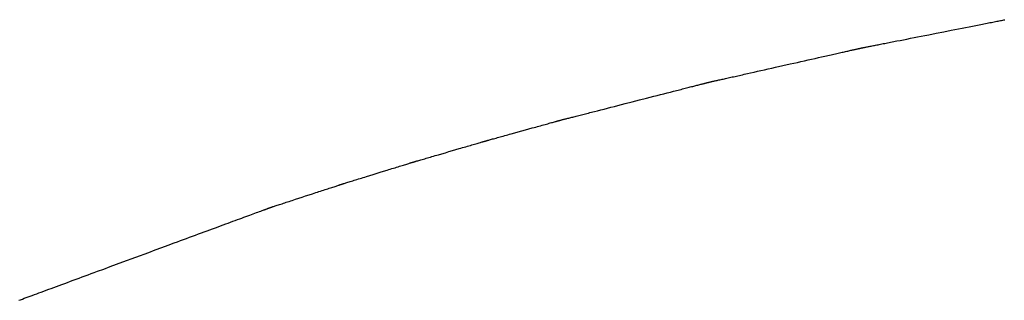
# Model space of a CAD drawing. Extents: x 40172 to 41231, y -14445 to -13988.
# Drawn here: x 40896 to 40897, y -14441 to -14441 of the extents above; entities that cross this region are included whole.
import ezdxf

# ---------------------------------------------------------------- set-up
doc = ezdxf.new("R2010")
doc.units = 0
doc.header["$MEASUREMENT"] = 0
doc.layers.add('VTCONT', color=1, linetype='CONTINUOUS')

# ---------------------------------------------------------------- blocks, each defined once
blk = doc.blocks.new('2')
at = {"layer": 'VTCONT'}
for p, q in [((40896.6441, -14440.50957), (40896.64601, -14440.50919)), ((40896.64601, -14440.50919), (40896.64695, -14440.50901)), ((40896.64695, -14440.50901), (40896.64788, -14440.50883)), ((40896.64788, -14440.50883), (40896.64879, -14440.50865)), ((40896.64879, -14440.50865), (40896.64969, -14440.50847)), ((40896.64969, -14440.50847), (40896.65057, -14440.5083)), ((40896.65057, -14440.5083), (40896.65143, -14440.50813)), ((40896.65143, -14440.50813), (40896.65228, -14440.50796)), ((40896.65228, -14440.50796), (40896.65312, -14440.5078)), ((40896.65312, -14440.5078), (40896.65393, -14440.50763)), ((40896.65393, -14440.50763), (40896.65473, -14440.50748)), ((40896.65473, -14440.50748), (40896.6555, -14440.50732)), ((40896.6555, -14440.50732), (40896.65626, -14440.50718)), ((40896.65626, -14440.50718), (40896.657, -14440.50703)), ((40896.657, -14440.50703), (40896.65771, -14440.50689)), ((40896.65771, -14440.50689), (40896.65841, -14440.50675)), ((40896.65841, -14440.50675), (40896.65908, -14440.50662)), ((40896.65908, -14440.50662), (40896.65974, -14440.50649)), ((40896.65974, -14440.50649), (40896.66037, -14440.50637)), ((40896.66037, -14440.50637), (40896.66097, -14440.50625)), ((40896.61429, -14440.51545), (40896.61646, -14440.51502)), ((40896.61646, -14440.51502), (40896.62084, -14440.51416)), ((40896.62084, -14440.51416), (40896.62523, -14440.51329)), ((40896.62523, -14440.51329), (40896.62958, -14440.51243)), ((40896.62958, -14440.51243), (40896.63174, -14440.51201)), ((40896.63174, -14440.51201), (40896.63388, -14440.51159)), ((40896.63388, -14440.51159), (40896.63599, -14440.51117)), ((40896.63599, -14440.51117), (40896.63807, -14440.51076)), ((40896.63807, -14440.51076), (40896.64012, -14440.51036)), ((40896.64012, -14440.51036), (40896.64213, -14440.50996)), ((40896.64213, -14440.50996), (40896.6441, -14440.50957)), ((40896.58544, -14440.52114), (40896.58613, -14440.521)), ((40896.58613, -14440.521), (40896.58685, -14440.52086)), ((40896.58685, -14440.52086), (40896.58759, -14440.52071)), ((40896.58759, -14440.52071), (40896.58835, -14440.52056)), ((40896.58835, -14440.52056), (40896.58913, -14440.52041)), ((40896.58913, -14440.52041), (40896.58993, -14440.52025)), ((40896.58993, -14440.52025), (40896.59074, -14440.52009)), ((40896.59074, -14440.52009), (40896.59157, -14440.51993)), ((40896.59157, -14440.51993), (40896.59242, -14440.51976)), ((40896.59242, -14440.51976), (40896.59329, -14440.51959)), ((40896.59329, -14440.51959), (40896.59417, -14440.51942)), ((40896.59417, -14440.51942), (40896.59507, -14440.51924)), ((40896.59507, -14440.51924), (40896.59598, -14440.51906)), ((40896.59598, -14440.51906), (40896.59691, -14440.51888)), ((40896.59691, -14440.51888), (40896.59785, -14440.51869)), ((40896.59785, -14440.51869), (40896.59977, -14440.51831)), ((40896.59977, -14440.51831), (40896.60174, -14440.51792)), ((40896.60174, -14440.51792), (40896.60375, -14440.51753)), ((40896.60375, -14440.51753), (40896.6058, -14440.51712)), ((40896.6058, -14440.51712), (40896.60788, -14440.51671)), ((40896.60788, -14440.51671), (40896.60999, -14440.5163)), ((40896.60999, -14440.5163), (40896.61213, -14440.51588)), ((40896.61213, -14440.51588), (40896.61429, -14440.51545)), ((40896.55847, -14440.52695), (40896.55934, -14440.52675)), ((40896.55934, -14440.52675), (40896.5602, -14440.52656)), ((40896.5602, -14440.52656), (40896.56105, -14440.52637)), ((40896.56105, -14440.52637), (40896.56188, -14440.52618)), ((40896.56188, -14440.52618), (40896.56269, -14440.526)), ((40896.56269, -14440.526), (40896.56349, -14440.52582)), ((40896.56349, -14440.52582), (40896.56427, -14440.52565)), ((40896.56427, -14440.52565), (40896.56503, -14440.52548)), ((40896.56503, -14440.52548), (40896.56577, -14440.52531)), ((40896.56577, -14440.52531), (40896.56649, -14440.52515)), ((40896.56649, -14440.52515), (40896.56719, -14440.52499)), ((40896.56719, -14440.52499), (40896.56787, -14440.52484)), ((40896.56787, -14440.52484), (40896.56853, -14440.52469)), ((40896.56853, -14440.52469), (40896.56916, -14440.52455)), ((40896.56916, -14440.52455), (40896.56978, -14440.52441)), ((40896.56978, -14440.52441), (40896.57037, -14440.52428)), ((40896.57037, -14440.52428), (40896.57094, -14440.52415)), ((40896.57094, -14440.52415), (40896.57148, -14440.52403)), ((40896.57148, -14440.52403), (40896.572, -14440.52391)), ((40896.572, -14440.52391), (40896.57249, -14440.5238)), ((40896.57249, -14440.5238), (40896.57296, -14440.52369)), ((40896.57296, -14440.52369), (40896.5734, -14440.5236)), ((40896.5734, -14440.5236), (40896.57382, -14440.5235)), ((40896.57382, -14440.5235), (40896.5742, -14440.52342)), ((40896.5742, -14440.52342), (40896.57456, -14440.52333)), ((40896.57456, -14440.52333), (40896.57489, -14440.52326)), ((40896.57489, -14440.52326), (40896.57519, -14440.52319)), ((40896.57519, -14440.52319), (40896.57546, -14440.52313)), ((40896.57546, -14440.52313), (40896.57571, -14440.52308)), ((40896.57571, -14440.52308), (40896.57592, -14440.52303)), ((40896.57592, -14440.52303), (40896.5761, -14440.52299)), ((40896.5761, -14440.52299), (40896.57624, -14440.52296)), ((40896.57624, -14440.52296), (40896.57636, -14440.52293)), ((40896.57636, -14440.52293), (40896.57644, -14440.52291)), ((40896.57644, -14440.52291), (40896.57649, -14440.5229)), ((40896.57649, -14440.5229), (40896.57652, -14440.52289)), ((40896.57652, -14440.52289), (40896.57658, -14440.52288)), ((40896.57658, -14440.52288), (40896.57667, -14440.52287)), ((40896.57667, -14440.52287), (40896.57679, -14440.52284)), ((40896.57679, -14440.52284), (40896.57695, -14440.52281)), ((40896.57695, -14440.52281), (40896.57714, -14440.52277)), ((40896.57714, -14440.52277), (40896.57736, -14440.52273)), ((40896.57736, -14440.52273), (40896.57761, -14440.52268)), ((40896.57761, -14440.52268), (40896.57789, -14440.52262)), ((40896.57789, -14440.52262), (40896.57821, -14440.52256)), ((40896.57821, -14440.52256), (40896.57855, -14440.5225)), ((40896.57855, -14440.5225), (40896.57892, -14440.52242)), ((40896.57892, -14440.52242), (40896.57932, -14440.52234)), ((40896.57932, -14440.52234), (40896.57975, -14440.52226)), ((40896.57975, -14440.52226), (40896.5802, -14440.52217)), ((40896.5802, -14440.52217), (40896.58069, -14440.52207)), ((40896.58069, -14440.52207), (40896.58119, -14440.52197)), ((40896.58119, -14440.52197), (40896.58173, -14440.52187)), ((40896.58173, -14440.52187), (40896.58229, -14440.52176)), ((40896.58229, -14440.52176), (40896.58287, -14440.52164)), ((40896.58287, -14440.52164), (40896.58348, -14440.52152)), ((40896.58348, -14440.52152), (40896.58411, -14440.5214)), ((40896.58411, -14440.5214), (40896.58476, -14440.52127)), ((40896.58476, -14440.52127), (40896.58544, -14440.52114)), ((40896.5268, -14440.53407), (40896.53539, -14440.53214)), ((40896.53539, -14440.53214), (40896.53966, -14440.53118)), ((40896.53966, -14440.53118), (40896.54177, -14440.5307)), ((40896.54177, -14440.5307), (40896.54387, -14440.53023)), ((40896.54387, -14440.53023), (40896.54594, -14440.52977)), ((40896.54594, -14440.52977), (40896.54798, -14440.52931)), ((40896.54798, -14440.52931), (40896.54998, -14440.52886)), ((40896.54998, -14440.52886), (40896.55195, -14440.52842)), ((40896.55195, -14440.52842), (40896.55387, -14440.52798)), ((40896.55387, -14440.52798), (40896.55575, -14440.52756)), ((40896.55575, -14440.52756), (40896.55667, -14440.52736)), ((40896.55667, -14440.52736), (40896.55757, -14440.52715)), ((40896.55757, -14440.52715), (40896.55847, -14440.52695)), ((40896.50762, -14440.53838), (40896.50854, -14440.53817)), ((40896.50854, -14440.53817), (40896.51042, -14440.53775)), ((40896.51042, -14440.53775), (40896.51235, -14440.53731)), ((40896.51235, -14440.53731), (40896.51433, -14440.53687)), ((40896.51433, -14440.53687), (40896.51634, -14440.53642)), ((40896.51634, -14440.53642), (40896.51838, -14440.53596)), ((40896.51838, -14440.53596), (40896.52045, -14440.53549)), ((40896.52045, -14440.53549), (40896.52255, -14440.53502)), ((40896.52255, -14440.53502), (40896.52467, -14440.53455)), ((40896.52467, -14440.53455), (40896.5268, -14440.53407)), ((40896.48264, -14440.54414), (40896.48315, -14440.54401)), ((40896.48315, -14440.54401), (40896.48363, -14440.54389)), ((40896.48363, -14440.54389), (40896.48408, -14440.54377)), ((40896.48408, -14440.54377), (40896.48451, -14440.54366)), ((40896.48451, -14440.54366), (40896.48492, -14440.54356)), ((40896.48492, -14440.54356), (40896.48529, -14440.54346)), ((40896.48529, -14440.54346), (40896.48564, -14440.54337)), ((40896.48564, -14440.54337), (40896.48596, -14440.54329)), ((40896.48596, -14440.54329), (40896.48625, -14440.54322)), ((40896.48625, -14440.54322), (40896.48652, -14440.54315)), ((40896.48652, -14440.54315), (40896.48675, -14440.54309)), ((40896.48675, -14440.54309), (40896.48695, -14440.54304)), ((40896.48695, -14440.54304), (40896.48712, -14440.543)), ((40896.48712, -14440.543), (40896.48726, -14440.54296)), ((40896.48726, -14440.54296), (40896.48737, -14440.54293)), ((40896.48737, -14440.54293), (40896.48745, -14440.54291)), ((40896.48745, -14440.54291), (40896.48749, -14440.5429)), ((40896.48749, -14440.5429), (40896.4875, -14440.5429)), ((40896.4875, -14440.5429), (40896.48753, -14440.54289)), ((40896.48753, -14440.54289), (40896.48759, -14440.54288)), ((40896.48759, -14440.54288), (40896.48768, -14440.54286)), ((40896.48768, -14440.54286), (40896.4878, -14440.54283)), ((40896.4878, -14440.54283), (40896.48796, -14440.5428)), ((40896.48796, -14440.5428), (40896.48815, -14440.54275)), ((40896.48815, -14440.54275), (40896.48837, -14440.5427)), ((40896.48837, -14440.5427), (40896.48862, -14440.54265)), ((40896.48862, -14440.54265), (40896.4889, -14440.54258)), ((40896.4889, -14440.54258), (40896.48921, -14440.54251)), ((40896.48921, -14440.54251), (40896.48955, -14440.54244)), ((40896.48955, -14440.54244), (40896.48992, -14440.54236)), ((40896.48992, -14440.54236), (40896.49031, -14440.54227)), ((40896.49031, -14440.54227), (40896.49074, -14440.54217)), ((40896.49074, -14440.54217), (40896.49119, -14440.54207)), ((40896.49119, -14440.54207), (40896.49166, -14440.54196)), ((40896.49166, -14440.54196), (40896.49216, -14440.54185)), ((40896.49216, -14440.54185), (40896.49269, -14440.54173)), ((40896.49269, -14440.54173), (40896.49324, -14440.54161)), ((40896.49324, -14440.54161), (40896.49381, -14440.54148)), ((40896.49381, -14440.54148), (40896.49441, -14440.54135)), ((40896.49441, -14440.54135), (40896.49503, -14440.54121)), ((40896.49503, -14440.54121), (40896.49568, -14440.54106)), ((40896.49568, -14440.54106), (40896.49634, -14440.54091)), ((40896.49634, -14440.54091), (40896.49703, -14440.54076)), ((40896.49703, -14440.54076), (40896.49773, -14440.5406)), ((40896.49773, -14440.5406), (40896.49846, -14440.54044)), ((40896.49846, -14440.54044), (40896.49921, -14440.54027)), ((40896.49921, -14440.54027), (40896.49997, -14440.5401)), ((40896.49997, -14440.5401), (40896.50076, -14440.53992)), ((40896.50076, -14440.53992), (40896.50156, -14440.53974)), ((40896.50156, -14440.53974), (40896.50237, -14440.53956)), ((40896.50237, -14440.53956), (40896.50321, -14440.53937)), ((40896.50321, -14440.53937), (40896.50406, -14440.53918)), ((40896.50406, -14440.53918), (40896.50493, -14440.53898)), ((40896.50493, -14440.53898), (40896.50581, -14440.53878)), ((40896.50581, -14440.53878), (40896.50671, -14440.53858)), ((40896.50671, -14440.53858), (40896.50762, -14440.53838)), ((40896.45967, -14440.55002), (40896.46164, -14440.54951)), ((40896.46164, -14440.54951), (40896.46356, -14440.54902)), ((40896.46356, -14440.54902), (40896.46544, -14440.54854)), ((40896.46544, -14440.54854), (40896.46728, -14440.54807)), ((40896.46728, -14440.54807), (40896.46818, -14440.54784)), ((40896.46818, -14440.54784), (40896.46906, -14440.54761)), ((40896.46906, -14440.54761), (40896.46994, -14440.54739)), ((40896.46994, -14440.54739), (40896.47079, -14440.54717)), ((40896.47079, -14440.54717), (40896.47164, -14440.54696)), ((40896.47164, -14440.54696), (40896.47246, -14440.54674)), ((40896.47246, -14440.54674), (40896.47327, -14440.54654)), ((40896.47327, -14440.54654), (40896.47407, -14440.54633)), ((40896.47407, -14440.54633), (40896.47485, -14440.54613)), ((40896.47485, -14440.54613), (40896.47561, -14440.54594)), ((40896.47561, -14440.54594), (40896.47635, -14440.54575)), ((40896.47635, -14440.54575), (40896.47707, -14440.54557)), ((40896.47707, -14440.54557), (40896.47777, -14440.54539)), ((40896.47777, -14440.54539), (40896.47846, -14440.54521)), ((40896.47846, -14440.54521), (40896.47912, -14440.54504)), ((40896.47912, -14440.54504), (40896.47976, -14440.54488)), ((40896.47976, -14440.54488), (40896.48039, -14440.54472)), ((40896.48039, -14440.54472), (40896.48098, -14440.54457)), ((40896.48098, -14440.54457), (40896.48156, -14440.54442)), ((40896.48156, -14440.54442), (40896.48211, -14440.54428)), ((40896.48211, -14440.54428), (40896.48264, -14440.54414)), ((40896.43684, -14440.55585), (40896.43893, -14440.55532)), ((40896.43893, -14440.55532), (40896.44314, -14440.55424)), ((40896.44314, -14440.55424), (40896.44735, -14440.55317)), ((40896.44735, -14440.55317), (40896.45153, -14440.5521)), ((40896.45153, -14440.5521), (40896.4536, -14440.55157)), ((40896.4536, -14440.55157), (40896.45565, -14440.55104)), ((40896.45565, -14440.55104), (40896.45768, -14440.55053)), ((40896.45768, -14440.55053), (40896.45967, -14440.55002)), ((40896.41497, -14440.56145), (40896.41579, -14440.56124)), ((40896.41579, -14440.56124), (40896.41663, -14440.56102)), ((40896.41663, -14440.56102), (40896.41748, -14440.56081)), ((40896.41748, -14440.56081), (40896.41834, -14440.56058)), ((40896.41834, -14440.56058), (40896.41922, -14440.56036)), ((40896.41922, -14440.56036), (40896.42012, -14440.56013)), ((40896.42012, -14440.56013), (40896.42102, -14440.5599)), ((40896.42102, -14440.5599), (40896.42287, -14440.55943)), ((40896.42287, -14440.55943), (40896.42477, -14440.55894)), ((40896.42477, -14440.55894), (40896.4267, -14440.55845)), ((40896.4267, -14440.55845), (40896.42867, -14440.55794)), ((40896.42867, -14440.55794), (40896.43068, -14440.55743)), ((40896.43068, -14440.55743), (40896.43271, -14440.55691)), ((40896.43271, -14440.55691), (40896.43477, -14440.55638)), ((40896.43477, -14440.55638), (40896.43684, -14440.55585)), ((40896.39295, -14440.56724), (40896.39374, -14440.56702)), ((40896.39374, -14440.56702), (40896.3945, -14440.56681)), ((40896.3945, -14440.56681), (40896.39521, -14440.56661)), ((40896.39521, -14440.56661), (40896.39589, -14440.56642)), ((40896.39589, -14440.56642), (40896.39653, -14440.56624)), ((40896.39653, -14440.56624), (40896.39713, -14440.56608)), ((40896.39713, -14440.56608), (40896.39768, -14440.56592)), ((40896.39768, -14440.56592), (40896.39819, -14440.56578)), ((40896.39819, -14440.56578), (40896.39865, -14440.56566)), ((40896.39865, -14440.56566), (40896.39886, -14440.5656)), ((40896.39886, -14440.5656), (40896.39905, -14440.56554)), ((40896.39905, -14440.56554), (40896.39924, -14440.56549)), ((40896.39924, -14440.56549), (40896.39941, -14440.56545)), ((40896.39941, -14440.56545), (40896.39956, -14440.5654)), ((40896.39956, -14440.5654), (40896.3997, -14440.56536)), ((40896.3997, -14440.56536), (40896.39983, -14440.56533)), ((40896.39983, -14440.56533), (40896.39995, -14440.5653)), ((40896.39995, -14440.5653), (40896.40004, -14440.56527)), ((40896.40004, -14440.56527), (40896.40013, -14440.56525)), ((40896.40013, -14440.56525), (40896.40019, -14440.56523)), ((40896.40019, -14440.56523), (40896.40024, -14440.56521)), ((40896.40024, -14440.56521), (40896.40028, -14440.5652)), ((40896.40028, -14440.5652), (40896.4003, -14440.5652)), ((40896.4003, -14440.5652), (40896.40033, -14440.56519)), ((40896.4003, -14440.5652), (40896.4003, -14440.5652)), ((40896.40033, -14440.56519), (40896.40039, -14440.56517)), ((40896.40039, -14440.56517), (40896.40049, -14440.56515)), ((40896.40049, -14440.56515), (40896.40061, -14440.56512)), ((40896.40061, -14440.56512), (40896.40077, -14440.56508)), ((40896.40077, -14440.56508), (40896.40096, -14440.56503)), ((40896.40096, -14440.56503), (40896.40118, -14440.56497)), ((40896.40118, -14440.56497), (40896.40143, -14440.56491)), ((40896.40143, -14440.56491), (40896.40171, -14440.56484)), ((40896.40171, -14440.56484), (40896.40202, -14440.56476)), ((40896.40202, -14440.56476), (40896.40235, -14440.56467)), ((40896.40235, -14440.56467), (40896.40271, -14440.56458)), ((40896.40271, -14440.56458), (40896.40311, -14440.56448)), ((40896.40311, -14440.56448), (40896.40352, -14440.56437)), ((40896.40352, -14440.56437), (40896.40397, -14440.56426)), ((40896.40397, -14440.56426), (40896.40444, -14440.56414)), ((40896.40444, -14440.56414), (40896.40493, -14440.56402)), ((40896.40493, -14440.56402), (40896.40545, -14440.56388)), ((40896.40545, -14440.56388), (40896.40599, -14440.56374)), ((40896.40599, -14440.56374), (40896.40656, -14440.5636)), ((40896.40656, -14440.5636), (40896.40715, -14440.56345)), ((40896.40715, -14440.56345), (40896.40776, -14440.56329)), ((40896.40776, -14440.56329), (40896.40839, -14440.56313)), ((40896.40839, -14440.56313), (40896.40904, -14440.56296)), ((40896.40904, -14440.56296), (40896.40972, -14440.56279)), ((40896.40972, -14440.56279), (40896.41041, -14440.56261)), ((40896.41041, -14440.56261), (40896.41113, -14440.56243)), ((40896.41113, -14440.56243), (40896.41186, -14440.56224)), ((40896.41186, -14440.56224), (40896.41261, -14440.56205)), ((40896.41261, -14440.56205), (40896.41338, -14440.56185)), ((40896.41338, -14440.56185), (40896.41417, -14440.56165)), ((40896.41417, -14440.56165), (40896.41497, -14440.56145)), ((40896.37241, -14440.57294), (40896.37442, -14440.57238)), ((40896.37442, -14440.57238), (40896.37647, -14440.57181)), ((40896.37647, -14440.57181), (40896.38061, -14440.57066)), ((40896.38061, -14440.57066), (40896.38267, -14440.57009)), ((40896.38267, -14440.57009), (40896.38469, -14440.56953)), ((40896.38469, -14440.56953), (40896.38569, -14440.56925)), ((40896.38569, -14440.56925), (40896.38667, -14440.56898)), ((40896.38667, -14440.56898), (40896.38763, -14440.56871)), ((40896.38763, -14440.56871), (40896.38858, -14440.56845)), ((40896.38858, -14440.56845), (40896.38951, -14440.56819)), ((40896.38951, -14440.56819), (40896.39041, -14440.56794)), ((40896.39041, -14440.56794), (40896.39128, -14440.5677)), ((40896.39128, -14440.5677), (40896.39213, -14440.56746)), ((40896.39213, -14440.56746), (40896.39295, -14440.56724)), ((40896.35169, -14440.57876), (40896.3524, -14440.57856)), ((40896.3524, -14440.57856), (40896.35307, -14440.57836)), ((40896.35307, -14440.57836), (40896.35371, -14440.57818)), ((40896.35371, -14440.57818), (40896.3543, -14440.578)), ((40896.3543, -14440.578), (40896.35484, -14440.57785)), ((40896.35484, -14440.57785), (40896.35534, -14440.5777)), ((40896.35534, -14440.5777), (40896.35579, -14440.57757)), ((40896.35579, -14440.57757), (40896.356, -14440.57751)), ((40896.356, -14440.57751), (40896.35619, -14440.57745)), ((40896.35619, -14440.57745), (40896.35637, -14440.5774)), ((40896.35637, -14440.5774), (40896.35653, -14440.57735)), ((40896.35653, -14440.57735), (40896.35669, -14440.57731)), ((40896.35669, -14440.57731), (40896.35683, -14440.57727)), ((40896.35683, -14440.57727), (40896.35695, -14440.57723)), ((40896.35695, -14440.57723), (40896.35706, -14440.5772)), ((40896.35706, -14440.5772), (40896.35716, -14440.57717)), ((40896.35716, -14440.57717), (40896.35724, -14440.57715)), ((40896.35724, -14440.57715), (40896.3573, -14440.57713)), ((40896.3573, -14440.57713), (40896.35735, -14440.57711)), ((40896.35735, -14440.57711), (40896.35738, -14440.5771)), ((40896.35738, -14440.5771), (40896.3574, -14440.5771)), ((40896.3574, -14440.5771), (40896.35742, -14440.57709)), ((40896.35742, -14440.57709), (40896.35745, -14440.57708)), ((40896.35745, -14440.57708), (40896.3575, -14440.57707)), ((40896.3575, -14440.57707), (40896.35756, -14440.57705)), ((40896.35756, -14440.57705), (40896.35764, -14440.57703)), ((40896.35764, -14440.57703), (40896.35774, -14440.57701)), ((40896.35774, -14440.57701), (40896.35785, -14440.57697)), ((40896.35785, -14440.57697), (40896.35797, -14440.57694)), ((40896.35797, -14440.57694), (40896.35811, -14440.5769)), ((40896.35811, -14440.5769), (40896.35826, -14440.57686)), ((40896.35826, -14440.57686), (40896.35843, -14440.57681)), ((40896.35843, -14440.57681), (40896.35861, -14440.57676)), ((40896.35861, -14440.57676), (40896.35881, -14440.57671)), ((40896.35881, -14440.57671), (40896.35901, -14440.57665)), ((40896.35901, -14440.57665), (40896.35923, -14440.57659)), ((40896.35923, -14440.57659), (40896.35971, -14440.57646)), ((40896.35971, -14440.57646), (40896.36023, -14440.57631)), ((40896.36023, -14440.57631), (40896.36081, -14440.57615)), ((40896.36081, -14440.57615), (40896.36142, -14440.57598)), ((40896.36142, -14440.57598), (40896.36208, -14440.5758)), ((40896.36208, -14440.5758), (40896.36277, -14440.57561)), ((40896.36277, -14440.57561), (40896.3635, -14440.57541)), ((40896.3635, -14440.57541), (40896.36427, -14440.57519)), ((40896.36427, -14440.57519), (40896.36507, -14440.57497)), ((40896.36507, -14440.57497), (40896.3659, -14440.57474)), ((40896.3659, -14440.57474), (40896.36676, -14440.5745)), ((40896.36676, -14440.5745), (40896.36765, -14440.57426)), ((40896.36765, -14440.57426), (40896.36856, -14440.574)), ((40896.36856, -14440.574), (40896.3695, -14440.57374)), ((40896.3695, -14440.57374), (40896.37045, -14440.57348)), ((40896.37045, -14440.57348), (40896.37142, -14440.57321)), ((40896.37142, -14440.57321), (40896.37241, -14440.57294)), ((40896.33182, -14440.58456), (40896.33385, -14440.58397)), ((40896.33385, -14440.58397), (40896.3359, -14440.58337)), ((40896.3359, -14440.58337), (40896.33796, -14440.58277)), ((40896.33796, -14440.58277), (40896.33999, -14440.58218)), ((40896.33999, -14440.58218), (40896.342, -14440.58159)), ((40896.342, -14440.58159), (40896.34298, -14440.5813)), ((40896.34298, -14440.5813), (40896.34396, -14440.58102)), ((40896.34396, -14440.58102), (40896.34491, -14440.58074)), ((40896.34491, -14440.58074), (40896.34585, -14440.58047)), ((40896.34585, -14440.58047), (40896.34676, -14440.5802)), ((40896.34676, -14440.5802), (40896.34765, -14440.57994)), ((40896.34765, -14440.57994), (40896.34852, -14440.57969)), ((40896.34852, -14440.57969), (40896.34936, -14440.57945)), ((40896.34936, -14440.57945), (40896.35017, -14440.57921)), ((40896.35017, -14440.57921), (40896.35095, -14440.57898)), ((40896.35095, -14440.57898), (40896.35169, -14440.57876)), ((40896.3124, -14440.59027), (40896.31289, -14440.59012)), ((40896.31289, -14440.59012), (40896.31333, -14440.58998)), ((40896.31333, -14440.58998), (40896.31354, -14440.58992)), ((40896.31354, -14440.58992), (40896.31372, -14440.58986)), ((40896.31372, -14440.58986), (40896.3139, -14440.58981)), ((40896.3139, -14440.58981), (40896.31406, -14440.58976)), ((40896.31406, -14440.58976), (40896.31421, -14440.58971)), ((40896.31421, -14440.58971), (40896.31435, -14440.58967)), ((40896.31435, -14440.58967), (40896.31447, -14440.58963)), ((40896.31447, -14440.58963), (40896.31458, -14440.5896)), ((40896.31458, -14440.5896), (40896.31467, -14440.58957)), ((40896.31467, -14440.58957), (40896.31475, -14440.58955)), ((40896.31475, -14440.58955), (40896.31481, -14440.58953)), ((40896.31481, -14440.58953), (40896.31486, -14440.58951)), ((40896.31486, -14440.58951), (40896.31489, -14440.5895)), ((40896.31489, -14440.5895), (40896.3149, -14440.5895)), ((40896.3149, -14440.5895), (40896.31491, -14440.5895)), ((40896.31491, -14440.5895), (40896.31492, -14440.58949)), ((40896.31492, -14440.58949), (40896.31496, -14440.58948)), ((40896.31496, -14440.58948), (40896.31501, -14440.58947)), ((40896.31501, -14440.58947), (40896.31507, -14440.58945)), ((40896.31507, -14440.58945), (40896.31515, -14440.58943)), ((40896.31515, -14440.58943), (40896.31525, -14440.5894)), ((40896.31525, -14440.5894), (40896.31536, -14440.58937)), ((40896.31536, -14440.58937), (40896.31548, -14440.58933)), ((40896.31548, -14440.58933), (40896.31562, -14440.58929)), ((40896.31562, -14440.58929), (40896.31578, -14440.58924)), ((40896.31578, -14440.58924), (40896.31594, -14440.58919)), ((40896.31594, -14440.58919), (40896.31612, -14440.58914)), ((40896.31612, -14440.58914), (40896.31632, -14440.58909)), ((40896.31632, -14440.58909), (40896.31652, -14440.58903)), ((40896.31652, -14440.58903), (40896.31674, -14440.58896)), ((40896.31674, -14440.58896), (40896.31722, -14440.58882)), ((40896.31722, -14440.58882), (40896.31774, -14440.58867)), ((40896.31774, -14440.58867), (40896.31831, -14440.5885)), ((40896.31831, -14440.5885), (40896.31892, -14440.58833)), ((40896.31892, -14440.58833), (40896.31957, -14440.58814)), ((40896.31957, -14440.58814), (40896.32026, -14440.58793)), ((40896.32026, -14440.58793), (40896.32099, -14440.58772)), ((40896.32099, -14440.58772), (40896.32175, -14440.5875)), ((40896.32175, -14440.5875), (40896.32255, -14440.58727)), ((40896.32255, -14440.58727), (40896.32338, -14440.58703)), ((40896.32338, -14440.58703), (40896.32423, -14440.58678)), ((40896.32423, -14440.58678), (40896.32511, -14440.58652)), ((40896.32511, -14440.58652), (40896.32601, -14440.58626)), ((40896.32601, -14440.58626), (40896.32694, -14440.58599)), ((40896.32694, -14440.58599), (40896.32789, -14440.58571)), ((40896.32789, -14440.58571), (40896.32885, -14440.58543)), ((40896.32885, -14440.58543), (40896.32983, -14440.58514)), ((40896.32983, -14440.58514), (40896.33182, -14440.58456)), ((40896.29169, -14440.59668), (40896.29575, -14440.59543)), ((40896.29575, -14440.59543), (40896.29776, -14440.5948)), ((40896.29776, -14440.5948), (40896.29974, -14440.59419)), ((40896.29974, -14440.59419), (40896.30071, -14440.59389)), ((40896.30071, -14440.59389), (40896.30167, -14440.59359)), ((40896.30167, -14440.59359), (40896.30261, -14440.5933)), ((40896.30261, -14440.5933), (40896.30354, -14440.59302)), ((40896.30354, -14440.59302), (40896.30444, -14440.59274)), ((40896.30444, -14440.59274), (40896.30532, -14440.59246)), ((40896.30532, -14440.59246), (40896.30618, -14440.5922)), ((40896.30618, -14440.5922), (40896.307, -14440.59194)), ((40896.307, -14440.59194), (40896.3078, -14440.5917)), ((40896.3078, -14440.5917), (40896.30857, -14440.59146)), ((40896.30857, -14440.59146), (40896.3093, -14440.59123)), ((40896.3093, -14440.59123), (40896.31, -14440.59101)), ((40896.31, -14440.59101), (40896.31066, -14440.59081)), ((40896.31066, -14440.59081), (40896.31129, -14440.59062)), ((40896.31129, -14440.59062), (40896.31187, -14440.59044)), ((40896.31187, -14440.59044), (40896.3124, -14440.59027)), ((40896.27522, -14440.60178), (40896.27574, -14440.60162)), ((40896.27574, -14440.60162), (40896.2763, -14440.60145)), ((40896.2763, -14440.60145), (40896.27691, -14440.60126)), ((40896.27691, -14440.60126), (40896.27756, -14440.60106)), ((40896.27756, -14440.60106), (40896.27824, -14440.60085)), ((40896.27824, -14440.60085), (40896.27897, -14440.60062)), ((40896.27897, -14440.60062), (40896.27972, -14440.60039)), ((40896.27972, -14440.60039), (40896.28051, -14440.60014)), ((40896.28051, -14440.60014), (40896.28133, -14440.59989)), ((40896.28133, -14440.59989), (40896.28217, -14440.59963)), ((40896.28217, -14440.59963), (40896.28304, -14440.59936)), ((40896.28304, -14440.59936), (40896.28394, -14440.59908)), ((40896.28394, -14440.59908), (40896.28485, -14440.5988)), ((40896.28485, -14440.5988), (40896.28579, -14440.59851)), ((40896.28579, -14440.59851), (40896.28674, -14440.59821)), ((40896.28674, -14440.59821), (40896.28771, -14440.59791)), ((40896.28771, -14440.59791), (40896.28968, -14440.5973)), ((40896.28968, -14440.5973), (40896.29169, -14440.59668)), ((40896.2561, -14440.60799), (40896.25805, -14440.60735)), ((40896.25805, -14440.60735), (40896.25901, -14440.60704)), ((40896.25901, -14440.60704), (40896.25995, -14440.60673)), ((40896.25995, -14440.60673), (40896.26087, -14440.60643)), ((40896.26087, -14440.60643), (40896.26178, -14440.60613)), ((40896.26178, -14440.60613), (40896.26267, -14440.60584)), ((40896.26267, -14440.60584), (40896.26353, -14440.60556)), ((40896.26353, -14440.60556), (40896.26437, -14440.60529)), ((40896.26437, -14440.60529), (40896.26518, -14440.60502)), ((40896.26518, -14440.60502), (40896.26597, -14440.60477)), ((40896.26597, -14440.60477), (40896.26672, -14440.60452)), ((40896.26672, -14440.60452), (40896.26744, -14440.60428)), ((40896.26744, -14440.60428), (40896.26813, -14440.60406)), ((40896.26813, -14440.60406), (40896.26877, -14440.60385)), ((40896.26877, -14440.60385), (40896.26938, -14440.60365)), ((40896.26938, -14440.60365), (40896.26995, -14440.60346)), ((40896.26995, -14440.60346), (40896.27047, -14440.60329)), ((40896.27047, -14440.60329), (40896.27095, -14440.60314)), ((40896.27095, -14440.60314), (40896.27138, -14440.60299)), ((40896.27138, -14440.60299), (40896.27158, -14440.60293)), ((40896.27158, -14440.60293), (40896.27177, -14440.60287)), ((40896.27177, -14440.60287), (40896.27194, -14440.60281)), ((40896.27194, -14440.60281), (40896.2721, -14440.60276)), ((40896.2721, -14440.60276), (40896.27224, -14440.60271)), ((40896.27224, -14440.60271), (40896.27237, -14440.60267)), ((40896.27237, -14440.60267), (40896.27249, -14440.60263)), ((40896.27249, -14440.60263), (40896.27259, -14440.6026)), ((40896.27259, -14440.6026), (40896.27268, -14440.60257)), ((40896.27268, -14440.60257), (40896.27276, -14440.60255)), ((40896.27276, -14440.60255), (40896.27282, -14440.60253)), ((40896.27282, -14440.60253), (40896.27286, -14440.60251)), ((40896.27286, -14440.60251), (40896.27289, -14440.6025)), ((40896.27289, -14440.6025), (40896.2729, -14440.6025)), ((40896.2729, -14440.6025), (40896.27291, -14440.6025)), ((40896.27291, -14440.6025), (40896.27293, -14440.60249)), ((40896.27293, -14440.60249), (40896.27296, -14440.60248)), ((40896.27296, -14440.60248), (40896.27301, -14440.60246)), ((40896.27301, -14440.60246), (40896.27308, -14440.60244)), ((40896.27308, -14440.60244), (40896.27316, -14440.60242)), ((40896.27316, -14440.60242), (40896.27326, -14440.60239)), ((40896.27326, -14440.60239), (40896.27337, -14440.60235)), ((40896.27337, -14440.60235), (40896.27349, -14440.60232)), ((40896.27349, -14440.60232), (40896.27363, -14440.60227)), ((40896.27363, -14440.60227), (40896.27379, -14440.60223)), ((40896.27379, -14440.60223), (40896.27395, -14440.60217)), ((40896.27395, -14440.60217), (40896.27413, -14440.60212)), ((40896.27413, -14440.60212), (40896.27432, -14440.60206)), ((40896.27432, -14440.60206), (40896.27475, -14440.60193)), ((40896.27475, -14440.60193), (40896.27522, -14440.60178)), ((40896.23994, -14440.61327), (40896.24077, -14440.613)), ((40896.24077, -14440.613), (40896.24163, -14440.61272)), ((40896.24163, -14440.61272), (40896.24251, -14440.61243)), ((40896.24251, -14440.61243), (40896.24341, -14440.61214)), ((40896.24341, -14440.61214), (40896.24433, -14440.61184)), ((40896.24433, -14440.61184), (40896.24527, -14440.61153)), ((40896.24527, -14440.61153), (40896.24622, -14440.61122)), ((40896.24622, -14440.61122), (40896.24816, -14440.61059)), ((40896.24816, -14440.61059), (40896.25014, -14440.60994)), ((40896.25014, -14440.60994), (40896.25213, -14440.60929)), ((40896.25213, -14440.60929), (40896.25413, -14440.60864)), ((40896.25413, -14440.60864), (40896.2561, -14440.60799)), ((40896.22341, -14440.61902), (40896.22429, -14440.61869)), ((40896.22429, -14440.61869), (40896.22513, -14440.61839)), ((40896.22513, -14440.61839), (40896.22592, -14440.61809)), ((40896.22592, -14440.61809), (40896.22667, -14440.61782)), ((40896.22667, -14440.61782), (40896.22736, -14440.61756)), ((40896.22736, -14440.61756), (40896.22769, -14440.61744)), ((40896.22769, -14440.61744), (40896.22801, -14440.61732)), ((40896.22801, -14440.61732), (40896.22831, -14440.61721)), ((40896.22831, -14440.61721), (40896.22861, -14440.6171)), ((40896.22861, -14440.6171), (40896.22889, -14440.617)), ((40896.22889, -14440.617), (40896.22915, -14440.6169)), ((40896.22915, -14440.6169), (40896.22941, -14440.61681)), ((40896.22941, -14440.61681), (40896.22965, -14440.61672)), ((40896.22965, -14440.61672), (40896.22987, -14440.61664)), ((40896.22987, -14440.61664), (40896.23009, -14440.61656)), ((40896.23009, -14440.61656), (40896.23029, -14440.61648)), ((40896.23029, -14440.61648), (40896.23047, -14440.61641)), ((40896.23047, -14440.61641), (40896.23065, -14440.61635)), ((40896.23065, -14440.61635), (40896.2308, -14440.61629)), ((40896.2308, -14440.61629), (40896.23095, -14440.61624)), ((40896.23095, -14440.61624), (40896.23108, -14440.61619)), ((40896.23108, -14440.61619), (40896.2312, -14440.61615)), ((40896.2312, -14440.61615), (40896.2313, -14440.61611)), ((40896.2313, -14440.61611), (40896.23139, -14440.61608)), ((40896.23139, -14440.61608), (40896.23146, -14440.61605)), ((40896.23146, -14440.61605), (40896.23152, -14440.61603)), ((40896.23152, -14440.61603), (40896.23156, -14440.61601)), ((40896.23156, -14440.61601), (40896.23159, -14440.616)), ((40896.23159, -14440.616), (40896.2316, -14440.616)), ((40896.2316, -14440.616), (40896.23161, -14440.616)), ((40896.23161, -14440.616), (40896.23163, -14440.61599)), ((40896.23163, -14440.61599), (40896.23167, -14440.61598)), ((40896.23167, -14440.61598), (40896.23172, -14440.61596)), ((40896.23172, -14440.61596), (40896.23178, -14440.61594)), ((40896.23178, -14440.61594), (40896.23187, -14440.61591)), ((40896.23187, -14440.61591), (40896.23196, -14440.61588)), ((40896.23196, -14440.61588), (40896.23207, -14440.61584)), ((40896.23207, -14440.61584), (40896.2322, -14440.6158)), ((40896.2322, -14440.6158), (40896.23234, -14440.61576)), ((40896.23234, -14440.61576), (40896.23249, -14440.61571)), ((40896.23249, -14440.61571), (40896.23265, -14440.61565)), ((40896.23265, -14440.61565), (40896.23283, -14440.6156)), ((40896.23283, -14440.6156), (40896.23302, -14440.61553)), ((40896.23302, -14440.61553), (40896.23344, -14440.6154)), ((40896.23344, -14440.6154), (40896.23391, -14440.61524)), ((40896.23391, -14440.61524), (40896.23443, -14440.61508)), ((40896.23443, -14440.61508), (40896.23498, -14440.61489)), ((40896.23498, -14440.61489), (40896.23558, -14440.6147)), ((40896.23558, -14440.6147), (40896.23622, -14440.61449)), ((40896.23622, -14440.61449), (40896.2369, -14440.61427)), ((40896.2369, -14440.61427), (40896.23761, -14440.61404)), ((40896.23761, -14440.61404), (40896.23835, -14440.61379)), ((40896.23835, -14440.61379), (40896.23913, -14440.61354)), ((40896.23913, -14440.61354), (40896.23994, -14440.61327)), ((40896.20686, -14440.62512), (40896.20827, -14440.6246)), ((40896.20827, -14440.6246), (40896.20965, -14440.62409)), ((40896.20965, -14440.62409), (40896.211, -14440.6236)), ((40896.211, -14440.6236), (40896.21231, -14440.62311)), ((40896.21231, -14440.62311), (40896.21359, -14440.62264)), ((40896.21359, -14440.62264), (40896.21484, -14440.62218)), ((40896.21484, -14440.62218), (40896.21605, -14440.62173)), ((40896.21605, -14440.62173), (40896.21722, -14440.6213)), ((40896.21722, -14440.6213), (40896.21835, -14440.62088)), ((40896.21835, -14440.62088), (40896.21945, -14440.62048)), ((40896.21945, -14440.62048), (40896.2205, -14440.62009)), ((40896.2205, -14440.62009), (40896.22151, -14440.61972)), ((40896.22151, -14440.61972), (40896.22248, -14440.61936)), ((40896.22248, -14440.61936), (40896.22341, -14440.61902)), ((40896.19122, -14440.63089), (40896.19289, -14440.63027)), ((40896.19289, -14440.63027), (40896.19455, -14440.62966)), ((40896.19455, -14440.62966), (40896.19617, -14440.62906)), ((40896.19617, -14440.62906), (40896.19778, -14440.62847)), ((40896.19778, -14440.62847), (40896.19936, -14440.62789)), ((40896.19936, -14440.62789), (40896.20091, -14440.62732)), ((40896.20091, -14440.62732), (40896.20244, -14440.62675)), ((40896.20244, -14440.62675), (40896.20394, -14440.6262)), ((40896.20394, -14440.6262), (40896.20541, -14440.62566)), ((40896.20541, -14440.62566), (40896.20686, -14440.62512)), ((40896.17537, -14440.63674), (40896.17719, -14440.63607)), ((40896.17719, -14440.63607), (40896.179, -14440.6354)), ((40896.179, -14440.6354), (40896.18079, -14440.63474)), ((40896.18079, -14440.63474), (40896.18257, -14440.63408)), ((40896.18257, -14440.63408), (40896.18434, -14440.63343)), ((40896.18434, -14440.63343), (40896.18609, -14440.63278)), ((40896.18609, -14440.63278), (40896.18782, -14440.63215)), ((40896.18782, -14440.63215), (40896.18953, -14440.63151)), ((40896.18953, -14440.63151), (40896.19122, -14440.63089)), ((40896.16045, -14440.64224), (40896.16422, -14440.64085)), ((40896.16422, -14440.64085), (40896.16797, -14440.63946)), ((40896.16797, -14440.63946), (40896.17169, -14440.63809)), ((40896.17169, -14440.63809), (40896.17537, -14440.63674)), ((40896.1453, -14440.64783), (40896.16045, -14440.64224)), ((40896.12858, -14440.65399), (40896.1304, -14440.65332)), ((40896.1304, -14440.65332), (40896.13407, -14440.65197)), ((40896.13407, -14440.65197), (40896.13778, -14440.6506)), ((40896.13778, -14440.6506), (40896.14153, -14440.64922)), ((40896.14153, -14440.64922), (40896.1453, -14440.64783)), ((40896.11291, -14440.65977), (40896.11458, -14440.65916)), ((40896.11458, -14440.65916), (40896.11626, -14440.65853)), ((40896.11626, -14440.65853), (40896.11797, -14440.6579)), ((40896.11797, -14440.6579), (40896.1197, -14440.65727)), ((40896.1197, -14440.65727), (40896.12144, -14440.65662)), ((40896.12144, -14440.65662), (40896.1232, -14440.65597)), ((40896.1232, -14440.65597), (40896.12498, -14440.65532)), ((40896.12498, -14440.65532), (40896.12677, -14440.65466)), ((40896.12677, -14440.65466), (40896.12858, -14440.65399)), ((40896.0976, -14440.66542), (40896.099, -14440.6649)), ((40896.099, -14440.6649), (40896.10044, -14440.66437)), ((40896.10044, -14440.66437), (40896.10191, -14440.66383)), ((40896.10191, -14440.66383), (40896.1034, -14440.66328)), ((40896.1034, -14440.66328), (40896.10492, -14440.66272)), ((40896.10492, -14440.66272), (40896.10647, -14440.66215)), ((40896.10647, -14440.66215), (40896.10804, -14440.66157)), ((40896.10804, -14440.66157), (40896.10964, -14440.66098)), ((40896.10964, -14440.66098), (40896.11126, -14440.66038)), ((40896.11126, -14440.66038), (40896.11291, -14440.65977)), ((40896.08445, -14440.67027), (40896.08546, -14440.6699)), ((40896.08546, -14440.6699), (40896.0865, -14440.66951)), ((40896.0865, -14440.66951), (40896.08758, -14440.66911)), ((40896.08758, -14440.66911), (40896.08871, -14440.6687)), ((40896.08871, -14440.6687), (40896.08987, -14440.66827)), ((40896.08987, -14440.66827), (40896.09107, -14440.66782)), ((40896.09107, -14440.66782), (40896.09231, -14440.66737)), ((40896.09231, -14440.66737), (40896.09358, -14440.6669)), ((40896.09358, -14440.6669), (40896.09489, -14440.66642)), ((40896.09489, -14440.66642), (40896.09623, -14440.66592)), ((40896.09623, -14440.66592), (40896.0976, -14440.66542))]:
    blk.add_line(p, q, dxfattribs=at)

msp = doc.modelspace()

# ---------------------------------------------------------------- block references
at = {"layer": 'VTCONT'}
msp.add_blockref('2', (0, 0), dxfattribs=at)

doc.saveas('drawing.dxf')
